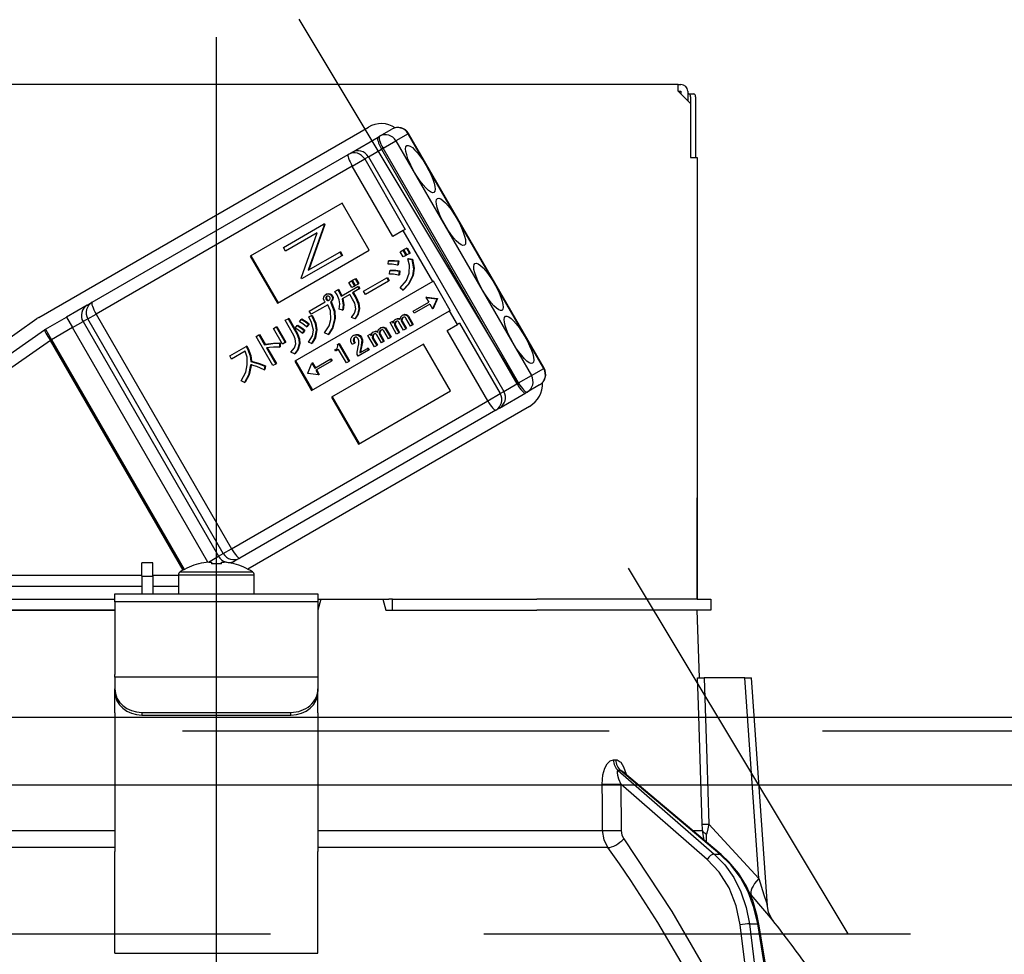
# Model space of a CAD drawing. Units: millimetres. Extents: x 210 to 6060, y -206 to 4228.
# Drawn here: x 2737 to 2810, y 2661 to 2730 of the extents above; entities that cross this region are included whole.
import ezdxf

# ---------------------------------------------------------------- set-up
doc = ezdxf.new("R2010")
doc.units = ezdxf.units.MM
doc.header["$LTSCALE"] = 3.75
doc.linetypes.add('DASHDOT', pattern=[50.5, 30, -9, 2.5, -9])
doc.linetypes.add('HIDDEN', pattern=[12.6, 8.4, -4.2])
for name, color, linetype, lineweight in [('スイッチ', 4, 'Continuous', 9), ('メイン', 7, 'Continuous', 9), ('レイヤ10', 3, 'Continuous', 9), ('照明等', 134, 'Continuous', 9)]:
    doc.layers.add(name, color=color, linetype=linetype, lineweight=lineweight)
doc.styles.get("Standard").update_dxf_attribs({"font": 'txt', "bigfont": 'bigfont'})
doc.styles.add('ＭＳ ゴシック', font='txt')
doc.dimstyles.get("Standard").update_dxf_attribs({"dimtxt": 0.18, "dimasz": 0.18, "dimexe": 0.18, "dimexo": 0.0625, "dimgap": 0.09, "dimtad": 0, "dimtih": 1, "dimtoh": 1, "dimdec": 4, "dimzin": 0, "dimdsep": 46, "dimtxsty": 'Standard', "dimcen": 0.09, "dimadec": 0, "dimazin": 0, "dimtfac": 1, "dimtdec": 4, "dimtofl": 0, "dimtmove": 0, "dimatfit": 3, "dimfxl": 1, "dimtolj": 1, "dimtzin": 0, "dimarcsym": 0})

# ---------------------------------------------------------------- blocks, each defined once
blk = doc.blocks.new('_DOT')
at = {"color": 0}
blk.add_line((-0.5, 0), (-1, 0), dxfattribs=at)
at = {"color": 0, "const_width": 0.5}
blk.add_lwpolyline([(-0.25, 0, 1), (0.25, 0, 1)], format="xyb", close=True, dxfattribs=at)
blk = doc.blocks.new('Dim14')
at = {"layer": 'レイヤ10', "color": 3, "linetype": 'Continuous', "lineweight": 30}
for p, q in [((1356.137, 2692.5), (1356.137, 2985)), ((1360.137, 2719.131), (1360.137, 2985)), ((1356.137, 2970), (1856.387, 2970))]:
    blk.add_line(p, q, dxfattribs=at)
at = {"layer": 'レイヤ10', "color": 3, "linetype": 'Continuous', "lineweight": 30, "xscale": 9, "yscale": 9, "zscale": 9}
for p, rotation in [((1360.137, 2970), 359.9999999999997), ((1356.137, 2970), 179.9999999999998)]:
    blk.add_blockref('_DOT', p, dxfattribs=dict(at, rotation=rotation))
at = {"layer": 'レイヤ10', "color": 3, "linetype": 'Continuous', "lineweight": 9, "insert": (1383.887, 2970), "char_height": 52.5, "width": 2237.5, "attachment_point": 7, "style": 'ＭＳ ゴシック'}
blk.add_mtext('4 （幕板チリ寸法）', dxfattribs=at)
blk = doc.blocks.new('*G70')
at = {"layer": 'レイヤ10', "color": 3, "linetype": 'HIDDEN', "lineweight": 30}
blk.add_line((2798.585, 2662.5), (2738.585, 2762.5), dxfattribs=at)
blk = doc.blocks.new('*G71')
at = {"layer": 'レイヤ10', "color": 3, "linetype": 'HIDDEN', "lineweight": 30}
blk.add_line((2251.953, 2662.5), (3760.953, 2662.5), dxfattribs=at)
blk = doc.blocks.new('Dim64')
at = {"layer": '照明等', "color": 134, "linetype": 'Continuous', "lineweight": 30}
for p, q in [((2261.953, 2692.5), (2261.953, 2861.305)), ((2751.953, 2743.7), (2751.953, 2861.305)), ((2751.953, 2846.305), (2261.953, 2846.305))]:
    blk.add_line(p, q, dxfattribs=at)
at = {"layer": '照明等', "color": 134, "linetype": 'Continuous', "lineweight": 30, "xscale": 9, "yscale": 9, "zscale": 9}
for p, rotation in [((2261.953, 2846.305), 179.9999999999998), ((2751.953, 2846.305), 359.9999999999997)]:
    blk.add_blockref('_DOT', p, dxfattribs=dict(at, rotation=rotation))
at = {"layer": '照明等', "color": 134, "linetype": 'Continuous', "lineweight": 9, "insert": (2506.953, 2846.305), "char_height": 52.5, "width": 675, "attachment_point": 8, "style": 'ＭＳ ゴシック'}
blk.add_mtext('490', dxfattribs=at)
blk = doc.blocks.new('*G112')
at = {"layer": '照明等', "color": 134, "linetype": 'Continuous', "lineweight": 30}
for p, q in [((2786.053, 2725.2), (2717.853, 2725.2)), ((2786.053, 2724.7), (2786.053, 2725.2)), ((2786.053, 2725.2), (2786.253, 2725.2)), ((2786.053, 2724.7), (2786.953, 2723.8)), ((2786.053, 2724.7), (2786.253, 2724.7)), ((2786.253, 2724.7), (2786.253, 2724.5)), ((2786.753, 2724.7), (2786.753, 2724)), ((2786.753, 2724.5), (2786.822, 2724.5)), ((2786.822, 2724.5), (2787.194, 2724.5)), ((2786.953, 2723.8), (2786.953, 2719.8)), ((2786.956, 2724.3), (2786.956, 2719.8)), ((2787.327, 2724.3), (2787.327, 2719.8)), ((2738.839, 2708.006), (2763.175, 2722.056)), ((2764.007, 2721.382), (2764.916, 2721.907)), ((2766.121, 2721.563), (2765.212, 2721.038)), ((2766.121, 2721.563), (2766.146, 2721.577)), ((2776.121, 2704.242), (2766.121, 2721.563)), ((2776.146, 2704.257), (2766.146, 2721.577)), ((2761.943, 2720.19), (2763.891, 2721.315)), ((2763.891, 2721.315), (2764.007, 2721.382)), ((2764.262, 2720.49), (2765.212, 2721.038)), ((2765.212, 2721.038), (2775.212, 2703.717)), ((2761.688, 2720.043), (2761.943, 2720.19)), ((2763.172, 2719.86), (2764.146, 2720.423)), ((2764.262, 2720.49), (2764.146, 2720.423)), ((2764.146, 2720.423), (2774.146, 2703.102)), ((2774.262, 2703.169), (2764.262, 2720.49)), ((2742.779, 2709.126), (2761.688, 2720.043)), ((2761.983, 2719.174), (2762.902, 2719.704)), ((2763.172, 2719.86), (2762.902, 2719.704)), ((2762.902, 2719.704), (2765.902, 2714.508)), ((2763.172, 2719.86), (2773.172, 2702.54)), ((2786.953, 2719.8), (2787.453, 2719.8)), ((2787.453, 2719.8), (2787.453, 2687.2)), ((2761.983, 2719.174), (2743.074, 2708.257)), ((2764.983, 2713.978), (2761.983, 2719.174)), ((2761.243, 2716.437), (2754.453, 2712.517)), ((2763.243, 2712.973), (2761.243, 2716.437)), ((2756.902, 2713.176), (2759.873, 2714.891)), ((2759.397, 2714.254), (2757.059, 2712.904)), ((2758.215, 2710.901), (2759.397, 2714.254)), ((2759.908, 2714.829), (2758.729, 2711.485)), ((2759.96, 2714.859), (2758.781, 2711.514)), ((2759.924, 2714.921), (2759.873, 2714.891)), ((2759.873, 2714.891), (2759.908, 2714.829)), ((2759.96, 2714.859), (2759.908, 2714.829)), ((2759.924, 2714.921), (2759.96, 2714.859)), ((2765.747, 2714.419), (2764.983, 2713.978)), ((2765.902, 2714.508), (2765.747, 2714.419)), ((2767.922, 2710.651), (2765.747, 2714.419)), ((2756.453, 2709.053), (2763.243, 2712.973)), ((2757.059, 2712.904), (2756.902, 2713.176)), ((2758.729, 2711.485), (2761.062, 2712.831)), ((2761.113, 2712.861), (2761.062, 2712.831)), ((2761.062, 2712.831), (2761.219, 2712.559)), ((2761.113, 2712.861), (2761.27, 2712.589)), ((2765.528, 2712.859), (2765.714, 2712.967)), ((2765.753, 2712.468), (2765.528, 2712.859)), ((2765.714, 2712.967), (2765.765, 2712.997)), ((2765.714, 2712.967), (2765.94, 2712.576)), ((2765.765, 2712.997), (2765.991, 2712.605)), ((2765.793, 2713.013), (2765.979, 2713.12)), ((2766.019, 2712.621), (2765.793, 2713.013)), ((2765.979, 2713.12), (2766.031, 2713.15)), ((2765.979, 2713.12), (2766.205, 2712.729)), ((2766.031, 2713.15), (2766.257, 2712.759)), ((2754.453, 2712.517), (2756.453, 2709.053)), ((2754.505, 2712.547), (2756.505, 2709.083)), ((2761.219, 2712.559), (2758.248, 2710.844)), ((2761.27, 2712.589), (2761.219, 2712.559)), ((2764.635, 2711.929), (2764.658, 2712.184)), ((2764.658, 2712.184), (2764.71, 2712.213)), ((2765.361, 2712.148), (2765.313, 2711.866)), ((2765.361, 2712.148), (2765.412, 2712.178)), ((2765.412, 2712.178), (2765.365, 2711.896)), ((2765.94, 2712.576), (2765.753, 2712.468)), ((2765.94, 2712.576), (2765.991, 2712.605)), ((2766.205, 2712.729), (2766.019, 2712.621)), ((2766.084, 2712.325), (2766.136, 2712.355)), ((2766.084, 2712.325), (2766.383, 2712.283)), ((2766.136, 2712.355), (2766.435, 2712.313)), ((2766.205, 2712.729), (2766.257, 2712.759)), ((2766.383, 2712.283), (2766.435, 2712.313)), ((2787.453, 2712.2), (2787.456, 2712.2)), ((2787.456, 2712.2), (2787.456, 2712)), ((2764.735, 2711.211), (2764.764, 2711.456)), ((2764.764, 2711.456), (2764.816, 2711.485)), ((2765.313, 2711.866), (2765.365, 2711.896)), ((2765.451, 2711.424), (2765.409, 2711.133)), ((2765.451, 2711.424), (2765.503, 2711.454)), ((2765.503, 2711.454), (2765.461, 2711.162)), ((2787.456, 2712), (2787.453, 2712)), ((2787.456, 2712), (2787.456, 2695.4)), ((2767.922, 2710.651), (2757.737, 2704.771)), ((2758.248, 2710.844), (2758.215, 2710.901)), ((2761.743, 2710.594), (2761.929, 2710.701)), ((2761.929, 2710.701), (2761.981, 2710.731)), ((2761.929, 2710.701), (2762.149, 2710.32)), ((2761.981, 2710.731), (2762.201, 2710.35)), ((2762.008, 2710.747), (2762.194, 2710.855)), ((2762.228, 2710.366), (2762.008, 2710.747)), ((2762.194, 2710.855), (2762.246, 2710.885)), ((2762.194, 2710.855), (2762.415, 2710.474)), ((2762.246, 2710.885), (2762.466, 2710.503)), ((2762.816, 2709.943), (2764.527, 2710.931)), ((2764.664, 2710.693), (2762.953, 2709.706)), ((2764.527, 2710.931), (2764.578, 2710.96)), ((2764.527, 2710.931), (2764.664, 2710.693)), ((2764.578, 2710.96), (2764.715, 2710.723)), ((2764.664, 2710.693), (2764.715, 2710.723)), ((2765.409, 2711.133), (2765.461, 2711.162)), ((2766.43, 2711.067), (2766.482, 2711.097)), ((2767.974, 2710.681), (2767.922, 2710.651)), ((2769.224, 2708.516), (2767.974, 2710.681)), ((2760.709, 2709.93), (2760.926, 2710.055)), ((2760.926, 2710.055), (2760.977, 2710.085)), ((2761.157, 2709.587), (2762.386, 2710.296)), ((2761.963, 2710.213), (2761.743, 2710.594)), ((2762.149, 2710.32), (2761.963, 2710.213)), ((2762.495, 2710.107), (2762.014, 2709.828)), ((2762.149, 2710.32), (2762.201, 2710.35)), ((2762.415, 2710.474), (2762.228, 2710.366)), ((2762.386, 2710.296), (2762.437, 2710.326)), ((2762.386, 2710.296), (2762.495, 2710.107)), ((2762.415, 2710.474), (2762.466, 2710.503)), ((2762.437, 2710.326), (2762.547, 2710.136)), ((2762.495, 2710.107), (2762.547, 2710.136)), ((2762.953, 2709.706), (2762.816, 2709.943)), ((2765.725, 2710.018), (2765.529, 2710.199)), ((2765.725, 2710.018), (2765.777, 2710.048)), ((2758.814, 2708.475), (2759.994, 2709.156)), ((2760.028, 2709.711), (2760.08, 2709.741)), ((2760.034, 2709.474), (2760.086, 2709.503)), ((2760.064, 2709.33), (2760.116, 2709.36)), ((2760.156, 2709.263), (2760.207, 2709.293)), ((2760.292, 2709.73), (2760.344, 2709.76)), ((2760.368, 2709.145), (2760.42, 2709.175)), ((2760.42, 2709.175), (2760.449, 2709.124)), ((2760.454, 2709.609), (2760.505, 2709.639)), ((2760.508, 2709.333), (2760.56, 2709.363)), ((2761.804, 2709.708), (2761.227, 2709.374)), ((2762.007, 2709.356), (2761.804, 2709.708)), ((2762.014, 2709.828), (2762.217, 2709.477)), ((2762.065, 2709.858), (2762.268, 2709.506)), ((2762.217, 2709.477), (2762.268, 2709.506)), ((2767.478, 2709.509), (2767.426, 2709.479)), ((2767.426, 2709.479), (2768.212, 2709.374)), ((2767.426, 2709.479), (2767.629, 2709.128)), ((2767.478, 2709.509), (2768.263, 2709.404)), ((2768.216, 2709.367), (2767.914, 2708.635)), ((2768.268, 2709.397), (2767.966, 2708.665)), ((2768.212, 2709.374), (2768.263, 2709.404)), ((2768.212, 2709.374), (2768.216, 2709.367)), ((2768.216, 2709.367), (2768.268, 2709.397)), ((2768.263, 2709.404), (2768.268, 2709.397)), ((2742.424, 2708.921), (2740.889, 2708.034)), ((2742.424, 2708.921), (2742.779, 2709.126)), ((2758.952, 2708.238), (2758.814, 2708.475)), ((2760.174, 2708.944), (2758.952, 2708.238)), ((2758.987, 2702.606), (2769.172, 2708.486)), ((2760.368, 2709.145), (2760.397, 2709.095)), ((2760.397, 2709.095), (2760.449, 2709.124)), ((2761.258, 2708.549), (2761.018, 2708.624)), ((2761.258, 2708.549), (2761.31, 2708.578)), ((2762.468, 2708.632), (2762.52, 2708.662)), ((2766.477, 2708.463), (2767.629, 2709.128)), ((2766.559, 2708.321), (2766.477, 2708.463)), ((2767.711, 2708.986), (2766.559, 2708.321)), ((2767.711, 2708.986), (2767.914, 2708.635)), ((2767.966, 2708.665), (2767.914, 2708.635)), ((2769.224, 2708.516), (2769.172, 2708.486)), ((2769.747, 2707.49), (2769.172, 2708.486)), ((2728.239, 2700.592), (2738.7, 2707.917)), ((2739.339, 2707.14), (2740.889, 2708.034)), ((2740.889, 2708.034), (2741.339, 2707.255)), ((2742.462, 2707.903), (2742.107, 2707.698)), ((2742.462, 2707.903), (2743.074, 2708.257)), ((2752.462, 2690.583), (2742.462, 2707.903)), ((2743.074, 2708.257), (2753.074, 2690.936)), ((2757.033, 2707.794), (2757.242, 2707.915)), ((2757.676, 2706.681), (2757.033, 2707.794)), ((2757.242, 2707.915), (2757.294, 2707.945)), ((2757.242, 2707.915), (2757.885, 2706.802)), ((2757.294, 2707.945), (2757.937, 2706.832)), ((2758.096, 2707.686), (2758.216, 2707.862)), ((2758.216, 2707.862), (2758.268, 2707.892)), ((2758.776, 2708.052), (2758.974, 2708.139)), ((2758.776, 2708.052), (2758.827, 2708.081)), ((2758.827, 2708.081), (2759.026, 2708.169)), ((2758.974, 2708.139), (2759.026, 2708.169)), ((2760.667, 2707.9), (2760.719, 2707.93)), ((2762.175, 2707.914), (2761.929, 2708)), ((2762.175, 2707.914), (2762.227, 2707.944)), ((2764.775, 2707.621), (2764.932, 2707.712)), ((2764.932, 2707.712), (2764.984, 2707.742)), ((2764.932, 2707.712), (2765.006, 2707.584)), ((2764.984, 2707.742), (2765.027, 2707.667)), ((2765.145, 2707.855), (2765.196, 2707.884)), ((2765.402, 2707.903), (2765.454, 2707.933)), ((2765.613, 2707.844), (2765.665, 2707.874)), ((2765.619, 2707.697), (2765.671, 2707.727)), ((2765.671, 2707.727), (2765.979, 2707.193)), ((2765.683, 2708.165), (2765.735, 2708.195)), ((2765.906, 2708.204), (2765.958, 2708.234)), ((2766.279, 2707.366), (2765.936, 2707.96)), ((2766.076, 2708.081), (2766.127, 2708.111)), ((2766.076, 2708.081), (2766.436, 2707.457)), ((2766.127, 2708.111), (2766.488, 2707.486)), ((2728.666, 2699.67), (2739.273, 2707.097)), ((2739.339, 2707.14), (2739.789, 2706.36)), ((2741.339, 2707.255), (2739.789, 2706.36)), ((2741.339, 2707.255), (2742.107, 2707.698)), ((2751.332, 2689.947), (2741.339, 2707.255)), ((2742.107, 2707.698), (2752.107, 2690.378)), ((2756.165, 2707.186), (2756.374, 2707.307)), ((2756.831, 2706.033), (2756.165, 2707.186)), ((2756.374, 2707.307), (2756.426, 2707.337)), ((2756.374, 2707.307), (2757.04, 2706.154)), ((2756.426, 2707.337), (2757.092, 2706.183)), ((2757.775, 2707.22), (2757.905, 2707.402)), ((2757.905, 2707.402), (2757.957, 2707.432)), ((2758.431, 2707.037), (2758.296, 2706.839)), ((2758.483, 2707.067), (2758.348, 2706.868)), ((2758.431, 2707.037), (2758.483, 2707.067)), ((2758.746, 2707.513), (2758.611, 2707.315)), ((2758.611, 2707.315), (2758.663, 2707.345)), ((2758.798, 2707.543), (2758.663, 2707.345)), ((2758.746, 2707.513), (2758.798, 2707.543)), ((2759.324, 2707.057), (2759.375, 2707.087)), ((2763.771, 2706.961), (2763.823, 2706.991)), ((2764.052, 2707.224), (2764.104, 2707.253)), ((2764.275, 2707.262), (2764.327, 2707.292)), ((2764.648, 2706.424), (2764.305, 2707.019)), ((2764.445, 2707.139), (2764.496, 2707.169)), ((2764.445, 2707.139), (2764.805, 2706.515)), ((2764.496, 2707.169), (2764.857, 2706.545)), ((2765.262, 2706.779), (2764.775, 2707.621)), ((2765.107, 2707.562), (2765.159, 2707.592)), ((2765.115, 2707.396), (2765.166, 2707.426)), ((2765.115, 2707.396), (2765.419, 2706.869)), ((2765.166, 2707.426), (2765.47, 2706.899)), ((2765.771, 2707.072), (2765.432, 2707.659)), ((2765.619, 2707.697), (2765.928, 2707.163)), ((2765.928, 2707.163), (2765.771, 2707.072)), ((2765.928, 2707.163), (2765.979, 2707.193)), ((2766.436, 2707.457), (2766.279, 2707.366)), ((2766.436, 2707.457), (2766.488, 2707.486)), ((2768.983, 2707.049), (2769.747, 2707.49)), ((2771.983, 2701.853), (2768.983, 2707.049)), ((2769.902, 2707.58), (2769.747, 2707.49)), ((2769.902, 2707.58), (2772.902, 2702.384)), ((2739.699, 2706.308), (2729.092, 2698.881)), ((2739.699, 2706.308), (2739.789, 2706.36)), ((2749.49, 2689.351), (2739.699, 2706.308)), ((2739.789, 2706.36), (2749.581, 2689.401)), ((2754.884, 2706.594), (2755.093, 2706.715)), ((2756.123, 2704.447), (2754.884, 2706.594)), ((2755.093, 2706.715), (2755.145, 2706.745)), ((2755.093, 2706.715), (2755.51, 2705.993)), ((2755.145, 2706.745), (2755.562, 2706.022)), ((2757.885, 2706.802), (2757.937, 2706.832)), ((2758.296, 2706.839), (2758.348, 2706.868)), ((2760.204, 2706.75), (2759.941, 2706.865)), ((2760.204, 2706.75), (2760.256, 2706.779)), ((2762.056, 2706.663), (2762.108, 2706.693)), ((2762.069, 2706.42), (2762.12, 2706.45)), ((2762.371, 2706.714), (2762.422, 2706.744)), ((2762.605, 2706.529), (2762.657, 2706.559)), ((2763.144, 2706.679), (2763.301, 2706.77)), ((2763.631, 2705.837), (2763.144, 2706.679)), ((2763.301, 2706.77), (2763.353, 2706.8)), ((2763.301, 2706.77), (2763.375, 2706.642)), ((2763.353, 2706.8), (2763.396, 2706.725)), ((2763.476, 2706.62), (2763.528, 2706.65)), ((2763.484, 2706.454), (2763.535, 2706.484)), ((2763.484, 2706.454), (2763.788, 2705.928)), ((2763.514, 2706.913), (2763.565, 2706.943)), ((2763.535, 2706.484), (2763.839, 2705.957)), ((2764.14, 2706.131), (2763.801, 2706.717)), ((2763.982, 2706.902), (2764.034, 2706.932)), ((2763.988, 2706.755), (2764.04, 2706.785)), ((2763.988, 2706.755), (2764.297, 2706.221)), ((2764.04, 2706.785), (2764.348, 2706.251)), ((2764.297, 2706.221), (2764.348, 2706.251)), ((2764.805, 2706.515), (2764.648, 2706.424)), ((2764.805, 2706.515), (2764.857, 2706.545)), ((2765.419, 2706.869), (2765.262, 2706.779)), ((2765.419, 2706.869), (2765.47, 2706.899)), ((2752.936, 2705.175), (2754.145, 2705.873)), ((2754.145, 2705.873), (2754.197, 2705.903)), ((2754.145, 2705.873), (2754.25, 2705.693)), ((2754.197, 2705.903), (2754.301, 2705.722)), ((2754.25, 2705.693), (2754.301, 2705.722)), ((2755.51, 2705.993), (2755.562, 2706.022)), ((2755.649, 2705.752), (2756.333, 2704.568)), ((2755.713, 2705.761), (2756.384, 2704.598)), ((2756.611, 2706.106), (2756.663, 2706.136)), ((2756.611, 2706.106), (2756.611, 2705.812)), ((2756.611, 2705.812), (2756.662, 2705.842)), ((2756.663, 2706.136), (2756.662, 2705.842)), ((2757.04, 2706.154), (2756.831, 2706.033)), ((2757.04, 2706.154), (2757.092, 2706.183)), ((2758.063, 2706.062), (2758.115, 2706.092)), ((2758.981, 2706.084), (2758.755, 2706.18)), ((2758.981, 2706.084), (2759.033, 2706.114)), ((2767.243, 2706.045), (2760.453, 2702.125)), ((2760.706, 2705.613), (2760.773, 2705.651)), ((2760.758, 2705.524), (2760.706, 2705.613)), ((2760.974, 2705.649), (2760.758, 2705.524)), ((2760.887, 2705.998), (2760.976, 2706.049)), ((2761.553, 2704.647), (2760.974, 2705.649)), ((2760.976, 2706.049), (2761.027, 2706.079)), ((2760.976, 2706.049), (2761.727, 2704.748)), ((2761.027, 2706.079), (2761.779, 2704.778)), ((2762.14, 2706.11), (2761.97, 2706.012)), ((2762.14, 2706.11), (2762.191, 2706.139)), ((2763.183, 2705.579), (2762.431, 2705.145)), ((2762.548, 2705.402), (2763.101, 2705.722)), ((2762.607, 2705.777), (2762.567, 2705.574)), ((2762.567, 2705.574), (2762.619, 2705.604)), ((2762.607, 2705.777), (2762.658, 2705.807)), ((2762.658, 2705.807), (2762.619, 2705.604)), ((2762.677, 2706.149), (2762.729, 2706.179)), ((2763.101, 2705.722), (2763.153, 2705.751)), ((2763.101, 2705.722), (2763.183, 2705.579)), ((2763.153, 2705.751), (2763.235, 2705.609)), ((2763.183, 2705.579), (2763.235, 2705.609)), ((2763.788, 2705.928), (2763.631, 2705.837)), ((2763.788, 2705.928), (2763.839, 2705.957)), ((2764.297, 2706.221), (2764.14, 2706.131)), ((2769.243, 2702.581), (2767.243, 2706.045)), ((2753.073, 2704.938), (2752.936, 2705.175)), ((2754.066, 2705.511), (2753.073, 2704.938)), ((2757.715, 2705.326), (2757.457, 2705.431)), ((2757.715, 2705.326), (2757.766, 2705.356)), ((2757.789, 2704.801), (2759.039, 2702.636)), ((2759.21, 2704.268), (2760.362, 2704.933)), ((2760.362, 2704.933), (2760.414, 2704.963)), ((2760.362, 2704.933), (2760.445, 2704.791)), ((2760.414, 2704.963), (2760.496, 2704.82)), ((2760.445, 2704.791), (2760.496, 2704.82)), ((2762.431, 2705.145), (2762.358, 2705.272)), ((2754.493, 2704.749), (2754.544, 2704.779)), ((2755.527, 2704.411), (2755.48, 2704.129)), ((2755.48, 2704.129), (2755.531, 2704.159)), ((2755.527, 2704.411), (2755.579, 2704.44)), ((2755.579, 2704.44), (2755.531, 2704.159)), ((2756.333, 2704.568), (2756.123, 2704.447)), ((2756.333, 2704.568), (2756.384, 2704.598)), ((2757.737, 2704.771), (2758.987, 2702.606)), ((2758.706, 2703.886), (2759.008, 2704.619)), ((2759.059, 2704.649), (2759.008, 2704.619)), ((2759.008, 2704.619), (2759.21, 2704.268)), ((2759.059, 2704.649), (2759.262, 2704.298)), ((2760.445, 2704.791), (2759.292, 2704.125)), ((2759.292, 2704.125), (2759.495, 2703.774)), ((2759.344, 2704.155), (2759.546, 2703.804)), ((2761.727, 2704.748), (2761.553, 2704.647)), ((2761.727, 2704.748), (2761.779, 2704.778)), ((2775.212, 2703.717), (2776.121, 2704.242)), ((2776.121, 2704.242), (2776.146, 2704.257)), ((2754.02, 2703.206), (2753.786, 2703.339)), ((2758.71, 2703.879), (2758.706, 2703.886)), ((2759.495, 2703.774), (2758.71, 2703.879)), ((2759.546, 2703.804), (2759.495, 2703.774)), ((2774.262, 2703.169), (2775.212, 2703.717)), ((2754.02, 2703.206), (2754.072, 2703.236)), ((2773.172, 2702.54), (2774.146, 2703.102)), ((2774.146, 2703.102), (2774.262, 2703.169)), ((2775.816, 2703.027), (2774.907, 2702.502)), ((2760.453, 2702.125), (2762.453, 2698.661)), ((2760.505, 2702.155), (2762.505, 2698.691)), ((2762.453, 2698.661), (2769.243, 2702.581)), ((2771.983, 2701.853), (2772.902, 2702.384)), ((2772.843, 2701.31), (2774.791, 2702.435)), ((2772.902, 2702.384), (2773.172, 2702.54)), ((2774.907, 2702.502), (2774.791, 2702.435)), ((2753.074, 2690.936), (2771.983, 2701.853)), ((2772.588, 2701.163), (2753.679, 2690.246)), ((2775.075, 2701.444), (2754.268, 2689.432)), ((2772.843, 2701.31), (2772.588, 2701.163)), ((2787.453, 2695.4), (2787.456, 2695.4)), ((2787.456, 2695.4), (2787.456, 2695.2)), ((2787.456, 2695.2), (2787.453, 2695.2)), ((2787.456, 2694.7), (2787.453, 2694.7)), ((2787.456, 2695.2), (2787.456, 2694.7)), ((2787.456, 2693.2), (2787.456, 2694.7)), ((2787.453, 2693.2), (2787.456, 2693.2)), ((2787.456, 2687.2), (2787.456, 2693.2)), ((2751.37, 2689.952), (2752.107, 2690.378)), ((2752.107, 2690.378), (2752.462, 2690.583)), ((2752.462, 2690.583), (2753.074, 2690.936)), ((2747.253, 2689.9), (2746.453, 2689.9)), ((2746.453, 2688.9), (2746.453, 2689.9)), ((2747.253, 2688.9), (2747.253, 2689.9)), ((2750.647, 2689.812), (2750.64, 2689.825)), ((2751.388, 2689.954), (2751.583, 2689.954)), ((2751.583, 2689.954), (2751.583, 2689.812)), ((2752.323, 2689.812), (2752.323, 2689.954)), ((2752.323, 2689.954), (2752.518, 2689.954)), ((2753.026, 2689.869), (2753.324, 2690.041)), ((2753.259, 2689.812), (2753.266, 2689.825)), ((2753.679, 2690.246), (2753.324, 2690.041)), ((2734.804, 2688.988), (2746.453, 2688.988)), ((2746.453, 2688.9), (2746.453, 2687.6)), ((2746.453, 2688.9), (2747.253, 2688.9)), ((2747.253, 2688.988), (2749.153, 2688.988)), ((2747.253, 2688.9), (2747.253, 2687.6)), ((2749.153, 2688.997), (2749.153, 2687.6)), ((2749.153, 2688.997), (2754.753, 2688.997)), ((2749.279, 2689.225), (2754.627, 2689.225)), ((2754.753, 2687.6), (2754.753, 2688.997)), ((2746.453, 2688.14), (2734.894, 2688.14)), ((2749.153, 2688.14), (2747.253, 2688.14)), ((2744.453, 2687.6), (2759.453, 2687.6)), ((2744.453, 2687.007), (2744.453, 2687.6)), ((2759.453, 2687.6), (2759.453, 2687.007)), ((2728.307, 2687.2), (2744.453, 2687.2)), ((2759.453, 2687.007), (2744.453, 2687.007)), ((2744.453, 2687.007), (2744.453, 2681.653)), ((2759.667, 2687.2), (2759.453, 2686.4)), ((2759.453, 2687.2), (2759.667, 2687.2)), ((2759.453, 2687.007), (2759.453, 2681.653)), ((2759.667, 2687.2), (2764.239, 2687.2)), ((2764.239, 2687.2), (2764.453, 2686.4)), ((2764.239, 2687.2), (2764.678, 2687.2)), ((2764.953, 2687.2), (2764.678, 2687.2)), ((2764.953, 2686.4), (2764.953, 2687.2)), ((2764.953, 2687.2), (2765.228, 2687.2)), ((2765.228, 2687.2), (2775.599, 2687.2)), ((2787.451, 2687.2), (2775.599, 2687.2)), ((2787.451, 2687.2), (2788.453, 2687.2)), ((2788.453, 2687.2), (2788.453, 2686.4)), ((2728.307, 2686.4), (2744.453, 2686.4)), ((2744.453, 2686.4), (2728.307, 2686.4)), ((2764.453, 2686.4), (2775.599, 2686.4)), ((2765.228, 2686.4), (2775.599, 2686.4)), ((2787.451, 2686.4), (2775.599, 2686.4)), ((2788.453, 2686.4), (2787.451, 2686.4)), ((2787.628, 2681.4), (2787.453, 2686.4)), ((2744.453, 2681.453), (2744.453, 2681.653)), ((2759.453, 2681.653), (2759.453, 2681.453)), ((2744.453, 2681.453), (2744.453, 2680.587)), ((2759.453, 2681.453), (2744.453, 2681.453)), ((2759.453, 2681.453), (2759.453, 2680.587)), ((2790.954, 2681.4), (2787.964, 2681.4)), ((2791.988, 2666.595), (2790.954, 2681.4)), ((2792.629, 2664.586), (2791.454, 2681.4)), ((2744.453, 2680.387), (2744.453, 2680.587)), ((2744.453, 2678.821), (2744.453, 2680.387)), ((2759.453, 2680.587), (2759.453, 2680.387)), ((2759.453, 2678.821), (2759.453, 2680.387)), ((2744.453, 2678.821), (2744.453, 2678.734)), ((2744.453, 2678.734), (2744.453, 2668.591)), ((2746.453, 2678.855), (2757.453, 2678.855)), ((2746.453, 2678.855), (2746.453, 2678.655)), ((2746.453, 2678.655), (2757.453, 2678.655)), ((2757.453, 2678.655), (2757.453, 2678.855)), ((2759.453, 2678.821), (2759.453, 2678.734)), ((2759.453, 2678.734), (2759.453, 2668.591)), ((2781.263, 2675.356), (2781.434, 2675.356)), ((2781.61, 2674.572), (2788.706, 2668.401)), ((2781.785, 2674.572), (2781.61, 2674.572)), ((2789.128, 2668.401), (2781.785, 2674.572)), ((2789.215, 2668.374), (2781.931, 2674.496)), ((2781.801, 2673.56), (2781.826, 2670.148)), ((2788.184, 2668.009), (2781.801, 2673.56)), ((2723.443, 2670.148), (2744.453, 2670.148)), ((2759.453, 2670.148), (2780.463, 2670.148)), ((2787.104, 2670.148), (2787.832, 2670.148)), ((2787.976, 2669.415), (2787.832, 2670.148)), ((2788.32, 2670.617), (2791.988, 2666.595)), ((2788.131, 2669.285), (2788.147, 2669.869)), ((2744.453, 2668.881), (2723.045, 2668.881)), ((2744.453, 2662.247), (2744.453, 2668.591)), ((2780.861, 2668.881), (2759.453, 2668.881)), ((2759.453, 2662.247), (2759.453, 2668.591)), ((2788.706, 2668.401), (2789.128, 2668.401)), ((2791.444, 2665.396), (2791.28, 2665.581)), ((2791.008, 2660), (2790.614, 2663.167)), ((2791.304, 2663.237), (2791.92, 2663.237)), ((2791.304, 2663.237), (2791.707, 2660)), ((2792.453, 2660), (2791.92, 2663.237)), ((2792.542, 2660), (2792.01, 2663.231)), ((2744.453, 2661.092), (2744.453, 2662.247)), ((2759.453, 2661.092), (2759.453, 2662.247)), ((2744.453, 2661.092), (2759.453, 2661.092))]:
    blk.add_line(p, q, dxfattribs=at)
for points in [[(2764.658, 2712.184), (2765.053, 2712.191), (2765.361, 2712.148)], [(2764.71, 2712.213), (2765.105, 2712.221), (2765.412, 2712.178)], [(2766.197, 2711.266), (2766.204, 2711.866), (2766.084, 2712.325)], [(2766.383, 2712.283), (2766.499, 2711.602), (2766.43, 2711.067)], [(2766.435, 2712.313), (2766.55, 2711.632), (2766.482, 2711.097)], [(2765.313, 2711.866), (2764.935, 2711.927), (2764.635, 2711.929)], [(2764.764, 2711.456), (2765.149, 2711.459), (2765.451, 2711.424)], [(2764.816, 2711.485), (2765.201, 2711.489), (2765.503, 2711.454)], [(2765.409, 2711.133), (2765.034, 2711.201), (2764.735, 2711.211)], [(2765.529, 2710.199), (2765.992, 2710.742), (2766.197, 2711.266)], [(2766.43, 2711.067), (2766.108, 2710.429), (2765.725, 2710.018)], [(2766.482, 2711.097), (2766.16, 2710.458), (2765.777, 2710.048)], [(2761.008, 2709.3), (2760.861, 2709.663), (2760.709, 2709.93)], [(2760.926, 2710.055), (2761.064, 2709.797), (2761.157, 2709.587)], [(2760.977, 2710.085), (2761.115, 2709.827), (2761.209, 2709.617)], [(2759.911, 2709.255), (2759.868, 2709.39), (2759.874, 2709.501)], [(2759.874, 2709.501), (2759.945, 2709.631), (2760.028, 2709.711)], [(2759.994, 2709.156), (2759.942, 2709.207), (2759.911, 2709.255)], [(2760.028, 2709.711), (2760.174, 2709.75), (2760.292, 2709.73)], [(2760.109, 2709.57), (2760.057, 2709.524), (2760.034, 2709.474)], [(2760.034, 2709.474), (2760.034, 2709.39), (2760.064, 2709.33)], [(2760.064, 2709.33), (2760.111, 2709.286), (2760.156, 2709.263)], [(2760.08, 2709.741), (2760.225, 2709.78), (2760.344, 2709.76)], [(2760.086, 2709.503), (2760.085, 2709.419), (2760.116, 2709.36)], [(2760.134, 2709.576), (2760.109, 2709.554), (2760.086, 2709.503)], [(2760.236, 2709.577), (2760.164, 2709.584), (2760.109, 2709.57)], [(2760.116, 2709.36), (2760.162, 2709.315), (2760.207, 2709.293)], [(2760.156, 2709.263), (2760.226, 2709.26), (2760.277, 2709.28)], [(2760.207, 2709.293), (2760.277, 2709.29), (2760.297, 2709.297)], [(2760.334, 2709.499), (2760.287, 2709.553), (2760.236, 2709.577)], [(2760.277, 2709.28), (2760.329, 2709.326), (2760.352, 2709.376)], [(2760.292, 2709.73), (2760.392, 2709.674), (2760.454, 2709.609)], [(2760.352, 2709.376), (2760.354, 2709.447), (2760.334, 2709.499)], [(2760.344, 2709.76), (2760.443, 2709.704), (2760.505, 2709.639)], [(2760.508, 2709.333), (2760.449, 2709.212), (2760.368, 2709.145)], [(2760.56, 2709.363), (2760.5, 2709.242), (2760.42, 2709.175)], [(2760.454, 2709.609), (2760.515, 2709.459), (2760.508, 2709.333)], [(2760.505, 2709.639), (2760.567, 2709.489), (2760.56, 2709.363)], [(2761.018, 2708.624), (2761.061, 2709.003), (2761.008, 2709.3)], [(2761.227, 2709.374), (2761.303, 2708.912), (2761.258, 2708.549)], [(2761.279, 2709.404), (2761.354, 2708.942), (2761.31, 2708.578)], [(2762.243, 2708.636), (2762.162, 2709.055), (2762.007, 2709.356)], [(2762.217, 2709.477), (2762.419, 2709.02), (2762.468, 2708.632)], [(2762.268, 2709.506), (2762.471, 2709.049), (2762.52, 2708.662)], [(2760.414, 2707.861), (2760.368, 2708.487), (2760.174, 2708.944)], [(2760.397, 2709.095), (2760.643, 2708.444), (2760.667, 2707.9)], [(2760.449, 2709.124), (2760.695, 2708.474), (2760.719, 2707.93)], [(2761.929, 2708), (2762.157, 2708.331), (2762.243, 2708.636)], [(2762.468, 2708.632), (2762.359, 2708.207), (2762.175, 2707.914)], [(2762.52, 2708.662), (2762.41, 2708.237), (2762.227, 2707.944)], [(2758.216, 2707.862), (2758.52, 2707.678), (2758.746, 2707.513)], [(2758.268, 2707.892), (2758.572, 2707.708), (2758.798, 2707.543)], [(2759.118, 2707.072), (2758.987, 2707.641), (2758.776, 2708.052)], [(2758.974, 2708.139), (2759.236, 2707.552), (2759.324, 2707.057)], [(2759.026, 2708.169), (2759.287, 2707.582), (2759.375, 2707.087)], [(2759.941, 2706.865), (2760.283, 2707.386), (2760.414, 2707.861)], [(2760.667, 2707.9), (2760.491, 2707.22), (2760.204, 2706.75)], [(2760.719, 2707.93), (2760.542, 2707.25), (2760.256, 2706.779)], [(2765.006, 2707.584), (2765.05, 2707.755), (2765.145, 2707.855)], [(2765.213, 2707.703), (2765.139, 2707.635), (2765.107, 2707.562)], [(2765.145, 2707.855), (2765.284, 2707.908), (2765.402, 2707.903)], [(2765.264, 2707.733), (2765.191, 2707.665), (2765.159, 2707.592)], [(2765.196, 2707.884), (2765.336, 2707.938), (2765.454, 2707.933)], [(2765.345, 2707.729), (2765.268, 2707.727), (2765.213, 2707.703)], [(2765.432, 2707.659), (2765.389, 2707.706), (2765.345, 2707.729)], [(2765.402, 2707.903), (2765.464, 2707.88), (2765.509, 2707.854)], [(2765.454, 2707.933), (2765.515, 2707.91), (2765.523, 2707.905)], [(2765.509, 2707.854), (2765.564, 2708.054), (2765.683, 2708.165)], [(2765.613, 2707.844), (2765.602, 2707.761), (2765.619, 2707.697)], [(2765.743, 2708.01), (2765.653, 2707.93), (2765.613, 2707.844)], [(2765.665, 2707.874), (2765.654, 2707.791), (2765.671, 2707.727)], [(2765.773, 2708.02), (2765.705, 2707.96), (2765.665, 2707.874)], [(2765.683, 2708.165), (2765.805, 2708.21), (2765.906, 2708.204)], [(2765.735, 2708.195), (2765.856, 2708.24), (2765.958, 2708.234)], [(2765.873, 2708.024), (2765.798, 2708.029), (2765.743, 2708.01)], [(2765.936, 2707.96), (2765.905, 2708.001), (2765.873, 2708.024)], [(2765.906, 2708.204), (2766.014, 2708.152), (2766.076, 2708.081)], [(2765.958, 2708.234), (2766.066, 2708.182), (2766.127, 2708.111)], [(2758.296, 2706.839), (2758.01, 2707.061), (2757.775, 2707.22)], [(2757.905, 2707.402), (2758.207, 2707.208), (2758.431, 2707.037)], [(2757.957, 2707.432), (2758.258, 2707.238), (2758.483, 2707.067)], [(2758.611, 2707.315), (2758.329, 2707.532), (2758.096, 2707.686)], [(2758.755, 2706.18), (2759.045, 2706.646), (2759.118, 2707.072)], [(2759.324, 2707.057), (2759.208, 2706.484), (2758.981, 2706.084)], [(2759.375, 2707.087), (2759.259, 2706.513), (2759.033, 2706.114)], [(2763.565, 2706.943), (2763.705, 2706.996), (2763.823, 2706.991)], [(2763.823, 2706.991), (2763.884, 2706.968), (2763.892, 2706.964)], [(2763.878, 2706.912), (2763.933, 2707.113), (2764.052, 2707.224)], [(2764.112, 2707.068), (2764.022, 2706.989), (2763.982, 2706.902)], [(2764.142, 2707.079), (2764.074, 2707.018), (2764.034, 2706.932)], [(2764.052, 2707.224), (2764.174, 2707.268), (2764.275, 2707.262)], [(2764.104, 2707.253), (2764.225, 2707.298), (2764.327, 2707.292)], [(2764.242, 2707.082), (2764.167, 2707.088), (2764.112, 2707.068)], [(2764.305, 2707.019), (2764.274, 2707.059), (2764.242, 2707.082)], [(2764.275, 2707.262), (2764.383, 2707.21), (2764.445, 2707.139)], [(2764.327, 2707.292), (2764.435, 2707.24), (2764.496, 2707.169)], [(2765.107, 2707.562), (2765.096, 2707.468), (2765.115, 2707.396)], [(2765.159, 2707.592), (2765.147, 2707.498), (2765.166, 2707.426)], [(2757.813, 2706.064), (2757.781, 2706.42), (2757.676, 2706.681)], [(2757.885, 2706.802), (2758.047, 2706.4), (2758.063, 2706.062)], [(2757.937, 2706.832), (2758.099, 2706.43), (2758.115, 2706.092)], [(2761.97, 2706.012), (2761.88, 2706.241), (2761.884, 2706.433)], [(2761.884, 2706.433), (2761.957, 2706.581), (2762.056, 2706.663)], [(2762.056, 2706.663), (2762.227, 2706.724), (2762.371, 2706.714)], [(2762.069, 2706.42), (2762.062, 2706.329), (2762.08, 2706.24), (2762.14, 2706.11)], [(2762.146, 2706.524), (2762.092, 2706.474), (2762.069, 2706.42)], [(2762.108, 2706.693), (2762.279, 2706.754), (2762.422, 2706.744)], [(2762.12, 2706.45), (2762.113, 2706.359), (2762.132, 2706.27), (2762.191, 2706.139)], [(2762.18, 2706.537), (2762.144, 2706.503), (2762.12, 2706.45)], [(2762.283, 2706.543), (2762.204, 2706.547), (2762.146, 2706.524)], [(2762.428, 2706.427), (2762.358, 2706.507), (2762.283, 2706.543)], [(2762.371, 2706.714), (2762.521, 2706.634), (2762.605, 2706.529)], [(2762.422, 2706.744), (2762.572, 2706.664), (2762.657, 2706.559)], [(2762.468, 2706.068), (2762.48, 2706.273), (2762.428, 2706.427)], [(2762.605, 2706.529), (2762.679, 2706.322), (2762.677, 2706.149)], [(2762.657, 2706.559), (2762.731, 2706.351), (2762.729, 2706.179)], [(2763.375, 2706.642), (2763.419, 2706.814), (2763.514, 2706.913)], [(2763.476, 2706.62), (2763.464, 2706.526), (2763.484, 2706.454)], [(2763.582, 2706.761), (2763.508, 2706.693), (2763.476, 2706.62)], [(2763.514, 2706.913), (2763.653, 2706.966), (2763.771, 2706.961)], [(2763.528, 2706.65), (2763.516, 2706.556), (2763.535, 2706.484)], [(2763.633, 2706.791), (2763.56, 2706.723), (2763.528, 2706.65)], [(2763.714, 2706.788), (2763.637, 2706.786), (2763.582, 2706.761)], [(2763.801, 2706.717), (2763.758, 2706.764), (2763.714, 2706.788)], [(2763.771, 2706.961), (2763.833, 2706.938), (2763.878, 2706.912)], [(2763.982, 2706.902), (2763.971, 2706.819), (2763.988, 2706.755)], [(2764.034, 2706.932), (2764.023, 2706.849), (2764.04, 2706.785)], [(2754.25, 2705.693), (2754.448, 2705.179), (2754.493, 2704.749)], [(2754.301, 2705.722), (2754.499, 2705.209), (2754.544, 2704.779)], [(2755.51, 2705.993), (2756.124, 2706.084), (2756.611, 2706.106)], [(2755.562, 2706.022), (2756.175, 2706.114), (2756.663, 2706.136)], [(2756.167, 2705.81), (2755.876, 2705.783), (2755.649, 2705.752)], [(2756.611, 2705.812), (2756.362, 2705.819), (2756.167, 2705.81)], [(2757.457, 2705.431), (2757.708, 2705.758), (2757.813, 2706.064)], [(2758.063, 2706.062), (2757.93, 2705.62), (2757.715, 2705.326)], [(2758.115, 2706.092), (2757.981, 2705.649), (2757.766, 2705.356)], [(2760.773, 2705.651), (2760.86, 2705.725), (2760.9, 2705.805)], [(2760.9, 2705.805), (2760.91, 2705.915), (2760.887, 2705.998)], [(2762.358, 2705.272), (2762.346, 2705.431), (2762.361, 2705.555)], [(2762.361, 2705.555), (2762.422, 2705.842), (2762.468, 2706.068)], [(2762.567, 2705.574), (2762.553, 2705.478), (2762.548, 2705.402)], [(2762.619, 2705.604), (2762.605, 2705.508), (2762.6, 2705.432)], [(2762.677, 2706.149), (2762.641, 2705.94), (2762.607, 2705.777)], [(2762.729, 2706.179), (2762.692, 2705.97), (2762.658, 2705.807)], [(2754.228, 2704.503), (2754.219, 2705.082), (2754.066, 2705.511)], [(2753.786, 2703.339), (2754.115, 2703.959), (2754.228, 2704.503)], [(2754.483, 2704.517), (2754.313, 2703.748), (2754.02, 2703.206)], [(2754.534, 2704.546), (2754.364, 2703.778), (2754.072, 2703.236)], [(2755.48, 2704.129), (2754.931, 2704.374), (2754.483, 2704.517)], [(2754.493, 2704.749), (2755.078, 2704.578), (2755.527, 2704.411)], [(2754.544, 2704.779), (2755.129, 2704.608), (2755.579, 2704.44)], [(2787.825, 2670.617), (2787.799, 2671.416), (2787.535, 2679.41), (2787.469, 2681.4)], [(2787.469, 2681.4), (2787.556, 2681.4), (2787.746, 2681.4), (2787.964, 2681.4)], [(2787.964, 2681.4), (2788.162, 2675.418), (2788.32, 2670.617)], [(2790.954, 2681.4), (2791.109, 2681.4), (2791.24, 2681.4), (2791.343, 2681.4), (2791.414, 2681.4), (2791.45, 2681.4), (2791.454, 2681.4)], [(2780.436, 2673.56), (2780.492, 2674.237), (2780.628, 2674.727), (2780.807, 2675.066), (2781.02, 2675.28), (2781.263, 2675.356)], [(2781.434, 2675.356), (2781.533, 2675.344), (2781.764, 2675.209), (2781.802, 2675.171), (2782.02, 2674.84), (2782.203, 2674.305), (2782.208, 2674.262)], [(2781.61, 2674.572), (2781.571, 2674.558), (2781.549, 2674.527), (2781.533, 2674.406), (2781.56, 2674.216), (2781.642, 2673.941), (2781.801, 2673.56)], [(2781.929, 2674.495), (2781.889, 2674.528), (2781.824, 2674.564), (2781.785, 2674.572)], [(2781.937, 2674.493), (2781.913, 2674.512), (2781.914, 2674.51)], [(2780.463, 2670.148), (2780.447, 2672.146), (2780.436, 2673.56)], [(2780.861, 2668.881), (2780.578, 2669.448), (2780.463, 2670.148)], [(2781.826, 2670.148), (2781.881, 2669.798), (2782.022, 2669.515)], [(2787.832, 2670.148), (2787.832, 2670.257), (2787.825, 2670.617)], [(2788.32, 2670.617), (2788.186, 2670.049), (2788.147, 2669.869)], [(2782.022, 2669.515), (2785.586, 2664.167), (2787.987, 2660)], [(2786.515, 2660), (2784.54, 2663.343), (2782.539, 2666.457), (2781.708, 2667.678), (2780.861, 2668.881)], [(2790.614, 2663.167), (2790.318, 2664.583), (2789.8, 2665.895), (2789.079, 2667.051), (2788.184, 2668.009)], [(2788.706, 2668.401), (2789.484, 2667.602), (2790.148, 2666.662), (2790.681, 2665.603), (2791.069, 2664.452), (2791.304, 2663.237)], [(2791.92, 2663.237), (2791.64, 2664.452), (2791.208, 2665.603), (2790.636, 2666.662), (2789.937, 2667.602), (2789.128, 2668.401)], [(2792.01, 2663.231), (2791.888, 2663.848), (2791.552, 2664.967), (2791.084, 2666.021), (2790.492, 2666.983), (2789.79, 2667.834), (2789.215, 2668.374)], [(2791.988, 2666.595), (2792.375, 2665.382), (2792.556, 2664.813), (2792.599, 2664.678), (2792.62, 2664.611), (2792.628, 2664.584), (2792.628, 2664.586)], [(2793.042, 2663.497), (2793.047, 2663.491), (2792.97, 2663.583), (2792.727, 2663.875), (2792.301, 2664.382), (2791.444, 2665.396)], [(2793.043, 2663.497), (2793.039, 2663.501), (2792.959, 2663.613), (2792.86, 2663.779), (2792.716, 2664.12), (2792.634, 2664.517), (2792.638, 2664.585)]]:
    blk.add_lwpolyline(points, dxfattribs=at)
for centre, radius, start, end in [((2786.253, 2724.7), 0.5, 0, 90), ((2764.125, 2720.41), 1.9, 56.97153, 120), ((2765.366, 2721.127), 0.9, 30, 120), ((2762.393, 2719.41), 0.9, 30, 120), ((2739.789, 2706.36), 1.9, 120, 125), ((2739.789, 2706.36), 0.9, 120, 125), ((2775.366, 2703.807), 0.9, 300, 30), ((2774.125, 2703.09), 1.9, 300, 3.02847), ((2772.393, 2702.09), 0.9, 300, 30), ((2751.953, 2685), 5, 105.21928, 122.33603), ((2751.953, 2685), 4.986, 96.50342, 105.18785), ((2751.953, 2685), 4.986, 74.81215, 83.49658), ((2751.953, 2685), 5, 57.66397, 74.78072), ((2749.423, 2688.997), 0.27, 122.33603, 180), ((2754.483, 2688.997), 0.27, 0, 57.66397), ((2712.8, 2600.852), 101.8, 35.52214, 37.97857)]:
    blk.add_arc(centre, radius, start, end, dxfattribs=at)
for centre, major_axis, ratio, start_param, end_param in [((2786.822, 2724.3), (0, -0.2), 0.669131, 1.570796, 3.141593), ((2787.194, 2724.3), (0, 0.2), 0.669131, -1.570796, 0), ((2764.457, 2720.602), (0.45, -0.779), 0.968246, 1.570796, 3.141593), ((2765.366, 2721.127), (0.45, -0.779), 0.968246, 1.570796, 3.141593), ((2764.341, 2720.535), (0.45, -0.779), 0.25, -3.141593, -1.570796), ((2764.457, 2720.602), (0.45, -0.779), 0.25, -3.141593, -1.570796), ((2762.138, 2719.263), (0.45, -0.779), 0.980035, 1.570796, 3.141593), ((2762.138, 2719.263), (0.45, -0.779), 0.198825, 3.141593, 4.712389), ((2742.874, 2708.141), (-0.45, 0.779), 0.984808, 0, 1.570796), ((2743.229, 2708.346), (0.45, -0.779), 0.984808, 3.141593, 4.712389), ((2743.229, 2708.346), (0.45, -0.779), 0.198825, 3.141593, 4.712389), ((2739.789, 2706.36), (-0.516, 0.737), 0.115067, 0, 1.56073), ((2775.366, 2703.807), (0.45, -0.779), 0.968246, 0, 1.570796), ((2774.457, 2703.282), (0.45, -0.779), 0.968246, 0, 1.570796), ((2774.341, 2703.215), (0.45, -0.779), 0.25, -1.570796, 0), ((2774.457, 2703.282), (0.45, -0.779), 0.25, -1.570796, 0), ((2772.138, 2701.943), (0.45, -0.779), 0.980035, 0, 1.570796), ((2772.138, 2701.943), (0.45, -0.779), 0.198825, -1.570796, 0), ((2752.874, 2690.821), (0.45, -0.779), 0.984808, -1.570796, 0), ((2753.229, 2691.026), (-0.45, 0.779), 0.984808, 1.570796, 3.141593), ((2753.229, 2691.026), (0.45, -0.779), 0.198825, -1.570796, 0), ((2751.953, 2685.436), (4.903, 0), 0.894934, 1.495267, 1.646326), ((2746.453, 2680.587), (-2, 0), 0.866025, 0, 1.570796), ((2746.453, 2680.387), (2, 0), 0.866025, 3.141593, 4.712389), ((2757.453, 2680.587), (-2, 0), 0.866025, 1.570796, 3.141593), ((2757.453, 2680.387), (2, 0), 0.866025, -1.570796, 0), ((2782.08, 2675.391), (-0.005, -1), 0.816706, -1.531683, -0.606652), ((2782.255, 2675.391), (0.005, -1), 0.821576, -1.540173, -0.615142), ((2781.228, 2673.595), (1, 0.007), 0.047692, -2.485011, -0.960687), ((2781.253, 2670.183), (1, 0.007), 0.047633, -2.481939, -0.960683), ((2788.82, 2670.652), (0.999, 0.033), 0.021274, -3.041967, -2.095058), ((2788.826, 2670.183), (-1, 0.015), 0.439067, 0.11395, 0.831404), ((2781.449, 2669.55), (0.813, 0.582), 0.404299, -2.619872, -1.108583), ((2788.471, 2667.991), (-0.328, -0.377), 0.486156, -2.755605, -1.213401), ((2788.893, 2667.991), (-0.322, -0.383), 0.453348, 3.141593, 3.519632), ((2792.987, 2666.664), (1.524, 1.295), 0.324618, 1.985955, 3.089939), ((2790.901, 2663.15), (-0.496, -0.062), 0.127696, -2.535665, -0.970929), ((2791.517, 2663.15), (-0.493, -0.081), 0.071387, -3.141593, -2.539574)]:
    blk.add_ellipse(centre, major_axis=major_axis, ratio=ratio, start_param=start_param, end_param=end_param, dxfattribs=at)
for centre in [(2767.016, 2718.962), (2769.266, 2715.065), (2772.041, 2710.259), (2774.291, 2706.361)]:
    blk.add_ellipse(centre, major_axis=(1, -1.732), ratio=0.25, dxfattribs=at)
blk = doc.blocks.new('*G111')
at = {"layer": '照明等', "color": 134, "linetype": 'DASHDOT', "lineweight": 30}
blk.add_line((2751.953, 2652.64), (2751.953, 2728.7), dxfattribs=at)
blk.add_blockref('*G112', (0, 0))

msp = doc.modelspace()

# ---------------------------------------------------------------- linework, layer by layer
at = {"layer": 'スイッチ', "color": 4, "linetype": 'Continuous', "lineweight": 30}
for p, q in [((2276.953, 2678.5), (3746.953, 2678.5)), ((2276.953, 2673.5), (3746.953, 2673.5))]:
    msp.add_line(p, q, dxfattribs=at)
at = {"layer": 'メイン', "color": 7, "linetype": 'HIDDEN', "lineweight": 30}
msp.add_line((2276.953, 2677.5), (3746.953, 2677.5), dxfattribs=at)

# ---------------------------------------------------------------- block references
for name in ['*G71', '*G70', '*G111']:
    msp.add_blockref(name, (0, 0))

# ---------------------------------------------------------------- dimensions: what is measured, and where the dimension line sits
at = {"layer": 'レイヤ10', "color": 3, "linetype": 'Continuous', "lineweight": 30}
dim = msp.add_linear_dim(base=(1360.137, 2970), p1=(1356.137, 2677.5), p2=(1360.137, 2704.131), dimstyle='Standard', override={"dimscale": 1, "dimtxt": 52.5, "dimasz": 9, "dimexe": 15, "dimexo": 15, "dimgap": 0, "dimtad": 1, "dimtih": 0, "dimtoh": 0, "dimdec": 2, "dimzin": 8, "dimtxsty": 'ＭＳ ゴシック', "dimblk1": 'DOT', "dimblk2": 'DOT', "dimsah": 1, "dimse1": 0, "dimse2": 0, "dimtix": 0, "dimtofl": 1, "dimtmove": 1, "dimatfit": 2, "dimtzin": 8}, dxfattribs=at)
dim.commit()
dim.dimension.update_dxf_attribs({"geometry": 'Dim14', "text_midpoint": (1620.137, 2970), "dimtype": 160, "text_rotation": 360})
at = {"layer": '照明等', "color": 134, "linetype": 'Continuous', "lineweight": 30}
dim = msp.add_linear_dim(base=(2261.953, 2846.305), p1=(2751.953, 2728.7), p2=(2261.953, 2677.5), angle=180, dimstyle='Standard', override={"dimscale": 1, "dimtxt": 52.5, "dimasz": 9, "dimexe": 15, "dimexo": 15, "dimgap": 0, "dimtad": 1, "dimtih": 0, "dimtoh": 0, "dimdec": 2, "dimzin": 8, "dimtxsty": 'ＭＳ ゴシック', "dimblk1": 'DOT', "dimblk2": 'DOT', "dimsah": 1, "dimse1": 0, "dimse2": 0, "dimtix": 0, "dimtofl": 1, "dimtmove": 1, "dimatfit": 2, "dimtzin": 8}, dxfattribs=at)
dim.commit()
dim.dimension.update_dxf_attribs({"geometry": 'Dim64', "text_midpoint": (2506.953, 2846.305), "dimtype": 160, "text_rotation": 360})

doc.saveas('drawing.dxf')
